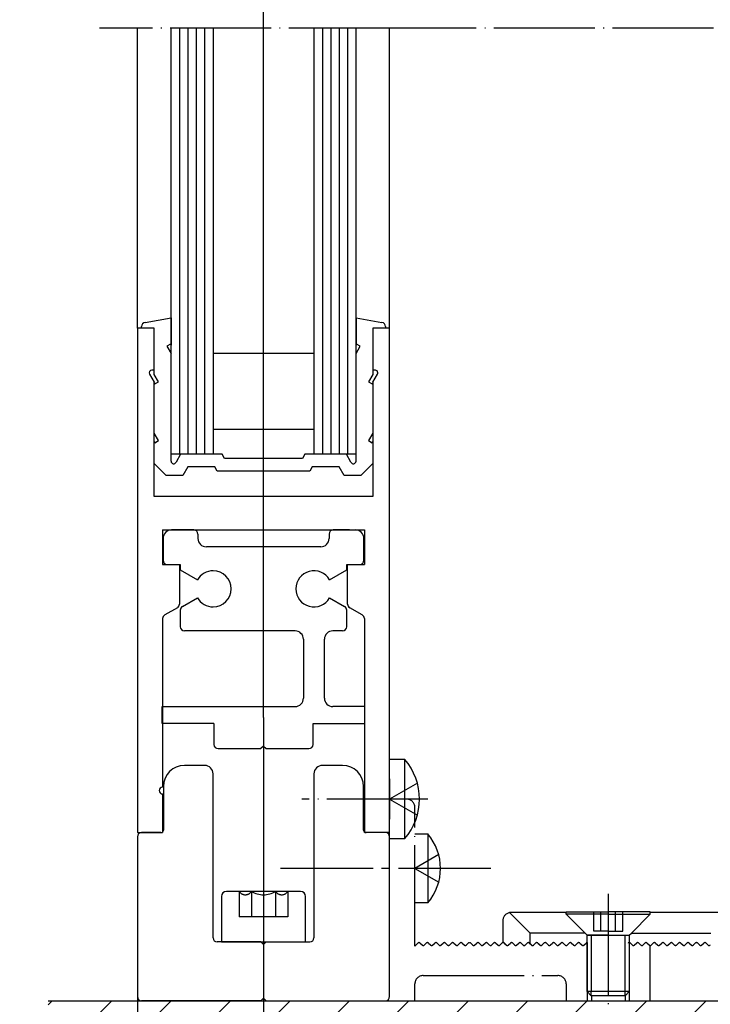
# Model space of a CAD drawing. Units: inches. Extents: x -311 to 2093, y 25 to 1696.
# Drawn here: x -177 to -95, y 1042 to 1159 of the extents above; entities that cross this region are included whole.
import ezdxf

# ---------------------------------------------------------------- set-up
doc = ezdxf.new("R2010")
doc.units = ezdxf.units.IN
for name, pattern in [('DASH_CENTER', [14, 11, -1, 1, -1]), ('DOT_CENTER', [14, 12, -1, 0, -1]), ('LONG_DASHED', [15, 10, -5])]:
    doc.linetypes.add(name, pattern=pattern)
doc.layers.add('1', color=7, linetype='Continuous')
doc.styles.add('CONVERTER_11', font='txt.shx', dxfattribs={"width": 0.72})
doc.dimstyles.new('ME10_DIM_106', dxfattribs={"dimtxt": 7, "dimasz": 7, "dimexe": 4, "dimexo": 0, "dimgap": 4, "dimtad": 1, "dimdsep": 46, "dimtxsty": 'CONVERTER_11', "dimsah": 1, "dimcen": 0.09, "dimclrd": 3, "dimclre": 3, "dimclrt": 4, "dimadec": 0, "dimazin": 0, "dimtfac": 1, "dimtdec": 4, "dimtmove": 0, "dimatfit": 3, "dimfxl": 0, "dimtolj": 1, "dimtzin": 0, "dimarcsym": 0})
doc.dimstyles.new('ME10_DIM_107', dxfattribs={"dimtxt": 7, "dimasz": 7, "dimexe": 4, "dimexo": 0, "dimgap": 4, "dimtad": 1, "dimdsep": 46, "dimtxsty": 'CONVERTER_11', "dimsah": 1, "dimcen": 0.09, "dimclrd": 3, "dimclre": 3, "dimclrt": 4, "dimadec": 0, "dimazin": 0, "dimtfac": 1, "dimtdec": 4, "dimtmove": 0, "dimatfit": 3, "dimfxl": 0, "dimtolj": 1, "dimtzin": 0, "dimarcsym": 0})
doc.dimstyles.new('ME10_DIM_114', dxfattribs={"dimtxt": 7, "dimasz": 7, "dimexe": 4, "dimexo": 0, "dimgap": 4, "dimtad": 1, "dimdsep": 46, "dimtxsty": 'CONVERTER_11', "dimsah": 1, "dimcen": 0.09, "dimclrd": 3, "dimclre": 3, "dimclrt": 4, "dimadec": 0, "dimazin": 0, "dimtfac": 1, "dimtdec": 4, "dimtmove": 0, "dimatfit": 3, "dimfxl": 0, "dimtolj": 1, "dimtzin": 0, "dimarcsym": 0})
doc.dimstyles.new('ME10_DIM_136', dxfattribs={"dimtxt": 7, "dimasz": 7, "dimexe": 4, "dimexo": 0, "dimgap": 4, "dimtad": 1, "dimdsep": 46, "dimtxsty": 'CONVERTER_11', "dimsah": 1, "dimcen": 0.09, "dimclrd": 3, "dimclre": 3, "dimclrt": 4, "dimadec": 0, "dimazin": 0, "dimtfac": 1, "dimtdec": 4, "dimtmove": 0, "dimatfit": 3, "dimfxl": 0, "dimtolj": 1, "dimtzin": 0, "dimarcsym": 0})
doc.dimstyles.new('ME10_DIM_137', dxfattribs={"dimtxt": 7, "dimasz": 7, "dimexe": 4, "dimexo": 0, "dimgap": 4, "dimtad": 1, "dimdsep": 46, "dimtxsty": 'CONVERTER_11', "dimsah": 1, "dimcen": 0.09, "dimclrd": 3, "dimclre": 3, "dimclrt": 4, "dimadec": 0, "dimazin": 0, "dimtfac": 1, "dimtdec": 4, "dimtmove": 0, "dimatfit": 3, "dimfxl": 0, "dimtolj": 1, "dimtzin": 0, "dimarcsym": 0})
doc.dimstyles.new('ME10_DIM_28', dxfattribs={"dimtxt": 7, "dimasz": 7, "dimexe": 4, "dimexo": 0, "dimgap": 4, "dimtad": 1, "dimdsep": 46, "dimtxsty": 'CONVERTER_11', "dimsah": 1, "dimcen": 0.09, "dimclrd": 3, "dimclre": 3, "dimclrt": 1, "dimadec": 0, "dimazin": 0, "dimtfac": 1, "dimtdec": 4, "dimtmove": 0, "dimatfit": 3, "dimfxl": 0, "dimtolj": 1, "dimtzin": 0, "dimarcsym": 0})

# ---------------------------------------------------------------- blocks, each defined once
blk = doc.blocks.new('*D26')
at = {"layer": '1', "color": 3, "linetype": 'Continuous'}
for p, q in [((115.54, 1252.12), (98.27, 1252.12)), ((102.27, 1042.63), (102.27, 1252.12)), ((-174.07, 1042.63), (106.27, 1042.63))]:
    blk.add_line(p, q, dxfattribs=at)
at = {"layer": '1', "color": 3}
for points in [[(103.19, 1245.12), (101.35, 1245.12), (102.27, 1252.12)], [(101.35, 1049.63), (103.19, 1049.63), (102.27, 1042.63)]]:
    blk.add_solid(points, dxfattribs=at)
at = {"layer": '1', "color": 3, "insert": (96.77, 1123.04), "char_height": 7, "attachment_point": 7, "rotation": 90, "line_spacing_factor": 0.60024, "style": 'CONVERTER_11'}
blk.add_mtext('clear passage height DH', dxfattribs=at)
at = {"layer": '1', "color": 1, "insert": (86.17, 1118.56), "char_height": 7, "attachment_point": 7, "rotation": 90, "line_spacing_factor": 0.60024, "style": 'CONVERTER_11'}
blk.add_mtext('Durchgangshöhe DH', dxfattribs=at)
blk = doc.blocks.new('*D107')
at = {"layer": '1', "color": 3, "linetype": 'Continuous'}
for p, q in [((-163.47, 1043.13), (-163.47, 1005.41)), ((-148.47, 1037.33), (-148.47, 1005.41)), ((-177.47, 1009.41), (-163.47, 1009.41)), ((-163.47, 1009.41), (-148.47, 1009.41)), ((-148.47, 1009.41), (-134.47, 1009.41))]:
    blk.add_line(p, q, dxfattribs=at)
at = {"layer": '1', "color": 3}
for points in [[(-170.47, 1008.49), (-170.47, 1010.33), (-163.47, 1009.41)], [(-141.47, 1010.33), (-141.47, 1008.49), (-148.47, 1009.41)]]:
    blk.add_solid(points, dxfattribs=at)
at = {"layer": '1', "color": 4, "insert": (-158.97, 1013.41), "char_height": 7, "attachment_point": 7, "rotation": 0.0001, "line_spacing_factor": 0.60024, "style": 'CONVERTER_11'}
blk.add_mtext('15', dxfattribs=at)
blk = doc.blocks.new('*D108')
at = {"layer": '1', "color": 3, "linetype": 'Continuous'}
for p, q in [((-75.47, 1082.57), (-75.47, 1005.41)), ((-148.47, 1076.33), (-148.47, 1005.41)), ((-148.47, 1009.41), (-75.47, 1009.41))]:
    blk.add_line(p, q, dxfattribs=at)
at = {"layer": '1', "color": 3}
for points in [[(-141.47, 1010.33), (-141.47, 1008.49), (-148.47, 1009.41)], [(-82.47, 1008.49), (-82.47, 1010.33), (-75.47, 1009.41)]]:
    blk.add_solid(points, dxfattribs=at)
at = {"layer": '1', "color": 4, "insert": (-121.7, 1014.11), "char_height": 7, "attachment_point": 7, "rotation": 0.0001, "line_spacing_factor": 0.60024, "style": 'CONVERTER_11'}
blk.add_mtext('\\C4;[\\C4;73\\C4;]', dxfattribs=at)
blk = doc.blocks.new('*D115')
at = {"layer": '1', "color": 3, "linetype": 'Continuous'}
for p, q in [((-148.47, 1076.33), (-148.47, 1388.58)), ((-118.97, 1380.19), (-118.97, 1388.58)), ((-148.47, 1384.58), (-118.97, 1384.58)), ((-118.97, 1354.65), (-118.97, 1365.06)), ((-118.97, 1295.64), (-118.97, 1336.15))]:
    blk.add_line(p, q, dxfattribs=at)
at = {"layer": '1', "color": 3}
for points in [[(-141.47, 1385.5), (-141.47, 1383.66), (-148.47, 1384.58)], [(-125.97, 1383.66), (-125.97, 1385.5), (-118.97, 1384.58)]]:
    blk.add_solid(points, dxfattribs=at)
at = {"layer": '1', "color": 4, "insert": (-140.89, 1388.58), "char_height": 7, "attachment_point": 7, "rotation": 0.0001, "line_spacing_factor": 0.60024, "style": 'CONVERTER_11'}
blk.add_mtext('29.5', dxfattribs=at)
blk = doc.blocks.new('*D137')
at = {"layer": '1', "color": 3, "linetype": 'Continuous'}
for p, q in [((9.38, 1049.63), (9.38, 1063.63)), ((-14.47, 1049.63), (13.38, 1049.63)), ((9.38, 1042.63), (9.38, 1049.63)), ((-174.07, 1042.63), (13.38, 1042.63)), ((9.38, 1028.63), (9.38, 1042.63))]:
    blk.add_line(p, q, dxfattribs=at)
at = {"layer": '1', "color": 3}
for points in [[(8.45, 1056.63), (10.3, 1056.63), (9.38, 1049.63)], [(10.3, 1035.63), (8.45, 1035.63), (9.38, 1042.63)]]:
    blk.add_solid(points, dxfattribs=at)
at = {"layer": '1', "color": 4, "insert": (5.38, 1044.58), "char_height": 7, "attachment_point": 7, "rotation": 90, "line_spacing_factor": 0.60024, "style": 'CONVERTER_11'}
blk.add_mtext('7', dxfattribs=at)
blk = doc.blocks.new('*D138')
at = {"layer": '1', "color": 3, "linetype": 'Continuous'}
for p, q in [((-7.97, 1062.63), (29.38, 1062.63)), ((25.38, 1042.63), (25.38, 1062.63)), ((-174.07, 1042.63), (29.38, 1042.63))]:
    blk.add_line(p, q, dxfattribs=at)
at = {"layer": '1', "color": 3}
for points in [[(26.3, 1055.63), (24.45, 1055.63), (25.38, 1062.63)], [(24.45, 1049.63), (26.3, 1049.63), (25.38, 1042.63)]]:
    blk.add_solid(points, dxfattribs=at)
at = {"layer": '1', "color": 4, "insert": (21.38, 1048.43), "char_height": 7, "attachment_point": 7, "rotation": 90, "line_spacing_factor": 0.60024, "style": 'CONVERTER_11'}
blk.add_mtext('20', dxfattribs=at)

msp = doc.modelspace()

# ---------------------------------------------------------------- hatches: boundary and pattern name
at = {"layer": '1', "linetype": 'Continuous'}
h = msp.add_hatch(dxfattribs=at)
h.set_pattern_fill('_USER', color=3, scale=5, angle=45, pattern_type=0)
h.set_pattern_definition([(45, (0, 0), (-3.535534, 3.535534), [])])
h.paths.add_polyline_path([(348.347, 1042.626), (348.347, 1012.626), (520.382, 1012.626), (520.382, 1042.626), (630.382, 1042.626), (630.382, 1027.626), (535.382, 1027.626), (535.382, 997.626), (333.347, 997.626), (333.347, 1027.626), (-174.068, 1027.626), (-174.068, 1042.626)])

# ---------------------------------------------------------------- linework, layer by layer
at = {"color": 7, "linetype": 'Continuous'}
for p, q in [((-158.471, 1158.325), (-158.471, 1107.626)), ((-157.471, 1158.325), (-157.471, 1107.626)), ((-156.471, 1158.325), (-156.471, 1107.626)), ((-155.471, 1158.325), (-155.471, 1107.626)), ((-141.471, 1158.325), (-141.471, 1107.626)), ((-140.471, 1158.325), (-140.471, 1107.626)), ((-139.471, 1158.325), (-139.471, 1107.626)), ((-138.471, 1158.325), (-138.471, 1107.626))]:
    msp.add_line(p, q, dxfattribs=at)
at = {"color": 4, "linetype": 'Continuous'}
for p, q in [((-154.471, 1158.325), (-154.471, 1110.626)), ((-142.471, 1158.325), (-142.471, 1107.626)), ((-154.471, 1110.626), (-154.471, 1107.626))]:
    msp.add_line(p, q, dxfattribs=at)
at = {"layer": '1', "color": 7, "linetype": 'DOT_CENTER'}
for p, q in [((-163.471, 1158.325), (-167.961, 1158.325)), ((-133.471, 1158.325), (-163.471, 1158.325)), ((-94.96, 1158.325), (-133.471, 1158.325)), ((-148.471, 1076.327), (-148.471, 1037.327)), ((-128.922, 1066.626), (-143.922, 1066.626)), ((-131.471, 1066.626), (-133.471, 1066.626)), ((-130.471, 1049.126), (-130.471, 1065.626)), ((-107.471, 1055.34), (-107.471, 1038.876)), ((-119.205, 1053.109), (-116.771, 1050.676)), ((-112.471, 1053.126), (-119.021, 1053.126)), ((-112.471, 1053.126), (-112.471, 1053.226)), ((-112.471, 1053.226), (-107.471, 1053.226)), ((-112.471, 1052.926), (-112.471, 1053.126)), ((-107.471, 1052.926), (-112.471, 1052.926)), ((-110.221, 1050.676), (-112.471, 1052.926)), ((-109.203, 1050.926), (-109.203, 1053.226)), ((-108.337, 1050.926), (-108.337, 1053.226)), ((-102.471, 1053.226), (-107.471, 1053.226)), ((-107.471, 1052.926), (-102.471, 1052.926)), ((-106.605, 1050.926), (-106.605, 1053.226)), ((-105.739, 1050.926), (-105.739, 1053.226)), ((-104.721, 1050.676), (-102.471, 1052.926)), ((-102.471, 1052.926), (-102.471, 1053.226)), ((-95.821, 1053.126), (-102.471, 1053.126)), ((-95.821, 1053.126), (-96.821, 1053.126)), ((-92.821, 1053.126), (-95.821, 1053.126)), ((-120.021, 1052.126), (-120.021, 1049.676)), ((-110.221, 1050.676), (-116.771, 1050.676)), ((-116.771, 1049.426), (-116.771, 1050.676)), ((-109.971, 1050.426), (-110.221, 1050.676)), ((-107.471, 1050.926), (-109.203, 1050.926)), ((-107.471, 1050.926), (-105.739, 1050.926)), ((-104.971, 1050.426), (-104.721, 1050.676)), ((-104.721, 1050.676), (-95.271, 1050.676)), ((-130.471, 1049.126), (-130.113, 1049.484)), ((-129.83, 1049.484), (-129.613, 1049.267)), ((-129.33, 1049.267), (-129.113, 1049.484)), ((-128.83, 1049.484), (-128.613, 1049.267)), ((-128.33, 1049.267), (-128.113, 1049.484)), ((-127.83, 1049.484), (-127.613, 1049.267)), ((-127.33, 1049.267), (-127.113, 1049.484)), ((-126.83, 1049.484), (-126.613, 1049.267)), ((-126.33, 1049.267), (-126.113, 1049.484)), ((-125.83, 1049.484), (-125.613, 1049.267)), ((-125.33, 1049.267), (-125.113, 1049.484)), ((-124.83, 1049.484), (-124.613, 1049.267)), ((-124.33, 1049.267), (-124.113, 1049.484)), ((-123.83, 1049.484), (-123.613, 1049.267)), ((-123.33, 1049.267), (-123.113, 1049.484)), ((-122.83, 1049.484), (-122.613, 1049.267)), ((-122.33, 1049.267), (-122.113, 1049.484)), ((-121.83, 1049.484), (-121.613, 1049.267)), ((-121.33, 1049.267), (-121.113, 1049.484)), ((-120.83, 1049.484), (-120.613, 1049.267)), ((-120.33, 1049.267), (-120.113, 1049.484)), ((-120.021, 1049.676), (-119.809, 1049.463)), ((-119.83, 1049.484), (-119.613, 1049.267)), ((-119.809, 1049.463), (-119.613, 1049.267)), ((-119.33, 1049.267), (-119.113, 1049.484)), ((-119.33, 1049.267), (-119.113, 1049.484)), ((-118.83, 1049.484), (-118.613, 1049.267)), ((-118.83, 1049.484), (-118.613, 1049.267)), ((-118.83, 1049.484), (-118.613, 1049.267)), ((-118.33, 1049.267), (-118.113, 1049.484)), ((-118.33, 1049.267), (-118.113, 1049.484)), ((-118.33, 1049.267), (-118.113, 1049.484)), ((-117.83, 1049.484), (-117.613, 1049.267)), ((-117.83, 1049.484), (-117.613, 1049.267)), ((-117.83, 1049.484), (-117.613, 1049.267)), ((-117.33, 1049.267), (-117.113, 1049.484)), ((-117.33, 1049.267), (-117.113, 1049.484)), ((-117.33, 1049.267), (-117.113, 1049.484)), ((-116.83, 1049.484), (-116.771, 1049.426)), ((-116.83, 1049.484), (-116.613, 1049.267)), ((-116.771, 1049.426), (-116.613, 1049.267)), ((-116.33, 1049.267), (-116.113, 1049.484)), ((-116.33, 1049.267), (-116.113, 1049.484)), ((-115.83, 1049.484), (-115.771, 1049.426)), ((-115.83, 1049.484), (-115.613, 1049.267)), ((-115.771, 1049.426), (-115.613, 1049.267)), ((-115.33, 1049.267), (-115.113, 1049.484)), ((-115.33, 1049.267), (-115.113, 1049.484)), ((-114.83, 1049.484), (-114.613, 1049.267)), ((-114.83, 1049.484), (-114.613, 1049.267)), ((-114.33, 1049.267), (-114.113, 1049.484)), ((-114.33, 1049.267), (-114.113, 1049.484)), ((-113.83, 1049.484), (-113.613, 1049.267)), ((-113.83, 1049.484), (-113.613, 1049.267)), ((-113.33, 1049.267), (-113.113, 1049.484)), ((-113.33, 1049.267), (-113.113, 1049.484)), ((-112.83, 1049.484), (-112.613, 1049.267)), ((-112.83, 1049.484), (-112.613, 1049.267)), ((-112.33, 1049.267), (-112.113, 1049.484)), ((-112.33, 1049.267), (-112.113, 1049.484)), ((-111.83, 1049.484), (-111.613, 1049.267)), ((-111.83, 1049.484), (-111.613, 1049.267)), ((-111.33, 1049.267), (-111.113, 1049.484)), ((-111.33, 1049.267), (-111.113, 1049.484)), ((-110.83, 1049.484), (-110.613, 1049.267)), ((-110.83, 1049.484), (-110.613, 1049.267)), ((-110.33, 1049.267), (-110.113, 1049.484)), ((-110.33, 1049.267), (-110.113, 1049.484)), ((-109.971, 1049.543), (-109.971, 1050.426)), ((-107.471, 1050.426), (-109.971, 1050.426)), ((-109.971, 1050.426), (-107.471, 1050.426)), ((-109.971, 1049.543), (-109.971, 1043.716)), ((-109.971, 1043.716), (-109.971, 1049.543)), ((-109.481, 1050.426), (-109.481, 1043.716)), ((-107.471, 1050.426), (-104.971, 1050.426)), ((-107.471, 1050.426), (-104.971, 1050.426)), ((-105.462, 1043.716), (-105.462, 1050.426)), ((-104.971, 1050.426), (-104.971, 1049.543)), ((-104.971, 1049.543), (-104.971, 1043.716)), ((-104.971, 1049.543), (-104.971, 1043.716)), ((-104.83, 1049.484), (-104.613, 1049.267)), ((-104.83, 1049.484), (-104.613, 1049.267)), ((-104.33, 1049.267), (-104.113, 1049.484)), ((-104.33, 1049.267), (-104.113, 1049.484)), ((-103.83, 1049.484), (-103.613, 1049.267)), ((-103.83, 1049.484), (-103.613, 1049.267)), ((-103.33, 1049.267), (-103.113, 1049.484)), ((-103.33, 1049.267), (-103.113, 1049.484)), ((-102.83, 1049.484), (-102.613, 1049.267)), ((-102.83, 1049.484), (-102.471, 1049.126)), ((-102.33, 1049.267), (-102.113, 1049.484)), ((-101.83, 1049.484), (-101.613, 1049.267)), ((-101.33, 1049.267), (-101.113, 1049.484)), ((-100.83, 1049.484), (-100.613, 1049.267)), ((-100.33, 1049.267), (-100.113, 1049.484)), ((-99.83, 1049.484), (-99.613, 1049.267)), ((-99.33, 1049.267), (-99.113, 1049.484)), ((-98.83, 1049.484), (-98.613, 1049.267)), ((-98.33, 1049.267), (-98.113, 1049.484)), ((-97.83, 1049.484), (-97.613, 1049.267)), ((-97.33, 1049.267), (-97.113, 1049.484)), ((-96.83, 1049.484), (-96.613, 1049.267)), ((-96.33, 1049.267), (-96.113, 1049.484)), ((-95.83, 1049.484), (-95.613, 1049.267)), ((-102.471, 1042.626), (-102.471, 1049.126)), ((-129.471, 1045.626), (-113.471, 1045.626)), ((-130.471, 1042.626), (-130.471, 1044.626)), ((-112.471, 1044.626), (-112.471, 1042.626)), ((-109.971, 1043.716), (-109.971, 1042.626)), ((-109.971, 1043.716), (-109.481, 1043.226)), ((-109.481, 1043.226), (-109.971, 1043.716)), ((-104.971, 1043.716), (-109.971, 1043.716)), ((-109.481, 1043.226), (-109.481, 1043.716)), ((-104.971, 1043.716), (-105.471, 1043.226)), ((-105.462, 1043.226), (-105.462, 1043.716)), ((-104.971, 1043.716), (-105.462, 1043.226)), ((-104.971, 1043.716), (-104.971, 1042.626)), ((-133.471, 1042.626), (-130.471, 1042.626)), ((-112.471, 1042.626), (-109.471, 1042.626)), ((-105.462, 1043.226), (-109.481, 1043.226)), ((-109.471, 1043.226), (-109.471, 1042.626)), ((-109.471, 1042.626), (-105.471, 1042.626)), ((-105.471, 1043.226), (-105.471, 1042.626)), ((-105.471, 1042.626), (-102.471, 1042.626))]:
    msp.add_line(p, q, dxfattribs=at)
at = {"layer": '1', "color": 4, "linetype": 'Continuous'}
for p, q in [((-163.471, 1122.626), (-163.471, 1158.325)), ((-159.471, 1107.626), (-159.471, 1158.325)), ((-137.471, 1107.626), (-137.471, 1158.325)), ((-133.471, 1122.626), (-133.471, 1158.325)), ((-162.553, 1123.318), (-159.473, 1123.861)), ((-159.473, 1123.861), (-159.473, 1120.629)), ((-137.47, 1123.861), (-134.385, 1123.317)), ((-137.47, 1123.861), (-137.47, 1120.629)), ((-161.471, 1122.626), (-163.471, 1122.626)), ((-163.471, 1122.626), (-163.471, 1062.626)), ((-162.972, 1122.626), (-162.972, 1122.825)), ((-161.471, 1122.626), (-162.972, 1122.626)), ((-161.471, 1117.626), (-161.471, 1122.626)), ((-161.471, 1117.126), (-161.471, 1122.626)), ((-135.471, 1122.626), (-135.471, 1117.626)), ((-133.471, 1122.626), (-135.471, 1122.626)), ((-133.971, 1122.626), (-135.471, 1122.626)), ((-135.471, 1122.626), (-135.471, 1117.126)), ((-133.971, 1122.825), (-133.971, 1122.626)), ((-133.471, 1062.626), (-133.471, 1122.626)), ((-159.542, 1120.748), (-159.975, 1120.498)), ((-159.975, 1120.498), (-159.471, 1119.626)), ((-159.542, 1120.748), (-159.473, 1120.629)), ((-137.471, 1119.626), (-136.968, 1120.498)), ((-137.47, 1120.629), (-137.401, 1120.748)), ((-136.968, 1120.498), (-137.401, 1120.748)), ((-159.471, 1106.794), (-159.471, 1119.626)), ((-142.471, 1119.626), (-154.471, 1119.626)), ((-137.471, 1106.794), (-137.471, 1119.626)), ((-161.471, 1117.626), (-161.771, 1117.626)), ((-161.552, 1117.626), (-161.471, 1117.626)), ((-161.552, 1117.626), (-161.471, 1117.626)), ((-161.552, 1117.626), (-161.471, 1117.626)), ((-135.171, 1117.626), (-135.471, 1117.626)), ((-135.471, 1117.626), (-135.391, 1117.626)), ((-135.471, 1117.626), (-135.391, 1117.626)), ((-162.031, 1117.176), (-161.471, 1116.206)), ((-160.968, 1116.253), (-161.471, 1117.126)), ((-161.471, 1102.626), (-161.471, 1116.206)), ((-161.471, 1116.126), (-161.401, 1116.003)), ((-161.471, 1110.126), (-161.471, 1116.126)), ((-161.401, 1116.003), (-160.968, 1116.253)), ((-135.471, 1117.126), (-135.975, 1116.253)), ((-135.975, 1116.253), (-135.542, 1116.003)), ((-135.471, 1116.126), (-135.542, 1116.003)), ((-135.471, 1116.206), (-134.912, 1117.176)), ((-135.471, 1116.206), (-135.471, 1102.626)), ((-135.471, 1116.126), (-135.471, 1110.126)), ((-154.471, 1110.626), (-142.471, 1110.626)), ((-160.968, 1109.253), (-161.471, 1110.126)), ((-161.471, 1109.126), (-161.401, 1109.003)), ((-161.471, 1106.548), (-161.471, 1109.126)), ((-161.401, 1109.003), (-160.968, 1109.253)), ((-135.471, 1110.126), (-135.975, 1109.253)), ((-135.975, 1109.253), (-135.542, 1109.003)), ((-135.542, 1109.003), (-135.471, 1109.126)), ((-135.471, 1109.126), (-135.471, 1106.548)), ((-154.471, 1107.626), (-159.471, 1107.626)), ((-158.337, 1107.626), (-158.868, 1106.706)), ((-153.394, 1107.626), (-158.337, 1107.626)), ((-153.105, 1107.126), (-153.394, 1107.626)), ((-143.837, 1107.126), (-153.105, 1107.126)), ((-143.549, 1107.626), (-143.837, 1107.126)), ((-138.605, 1107.626), (-143.549, 1107.626)), ((-137.471, 1107.626), (-142.471, 1107.626)), ((-138.074, 1106.706), (-138.605, 1107.626)), ((-160.049, 1105.126), (-161.471, 1106.548)), ((-157.471, 1106.126), (-158.049, 1105.126)), ((-154.26, 1106.126), (-157.471, 1106.126)), ((-153.971, 1105.626), (-154.26, 1106.126)), ((-142.971, 1105.626), (-153.971, 1105.626)), ((-142.683, 1106.126), (-142.971, 1105.626)), ((-139.471, 1106.126), (-142.683, 1106.126)), ((-138.894, 1105.126), (-139.471, 1106.126)), ((-135.471, 1106.548), (-136.894, 1105.126)), ((-158.049, 1105.126), (-160.049, 1105.126)), ((-136.894, 1105.126), (-138.894, 1105.126)), ((-135.471, 1102.626), (-161.471, 1102.626)), ((-160.471, 1098.626), (-160.471, 1094.526)), ((-160.471, 1098.626), (-136.471, 1098.626)), ((-156.771, 1098.626), (-159.421, 1098.626)), ((-138.229, 1098.626), (-140.171, 1098.626)), ((-138.229, 1098.626), (-137.521, 1098.626)), ((-136.471, 1098.626), (-136.471, 1094.526)), ((-160.421, 1097.626), (-160.421, 1095.026)), ((-156.271, 1098.126), (-156.271, 1097.626)), ((-140.671, 1098.126), (-140.671, 1097.626)), ((-136.521, 1096.919), (-136.521, 1097.626)), ((-141.671, 1096.626), (-155.271, 1096.626)), ((-136.521, 1095.026), (-136.521, 1096.919)), ((-160.471, 1094.526), (-158.471, 1094.526)), ((-159.921, 1094.526), (-158.371, 1094.526)), ((-158.471, 1094.526), (-158.471, 1089.814)), ((-158.371, 1094.526), (-158.371, 1093.877)), ((-158.371, 1093.877), (-156.333, 1092.701)), ((-140.609, 1092.701), (-138.571, 1093.877)), ((-138.571, 1093.877), (-138.571, 1094.526)), ((-138.571, 1094.526), (-137.021, 1094.526)), ((-138.471, 1089.814), (-138.471, 1094.526)), ((-138.471, 1094.526), (-136.471, 1094.526)), ((-158.121, 1089.518), (-156.333, 1090.551)), ((-140.609, 1090.551), (-138.821, 1089.518)), ((-158.721, 1089.381), (-160.221, 1088.515)), ((-136.721, 1088.515), (-138.221, 1089.381)), ((-160.471, 1088.082), (-160.471, 1068.026)), ((-158.371, 1089.085), (-158.371, 1087.126)), ((-138.571, 1087.126), (-138.571, 1089.085)), ((-136.471, 1088.082), (-136.471, 1062.626)), ((-144.721, 1086.626), (-157.871, 1086.626)), ((-139.071, 1086.626), (-140.221, 1086.626)), ((-143.721, 1085.626), (-143.721, 1078.626)), ((-141.221, 1078.626), (-141.221, 1085.626)), ((-160.521, 1077.626), (-144.721, 1077.626)), ((-160.521, 1075.626), (-160.521, 1077.626)), ((-136.421, 1077.626), (-140.221, 1077.626)), ((-136.421, 1075.626), (-136.421, 1077.626)), ((-154.371, 1075.626), (-160.521, 1075.626)), ((-154.371, 1075.626), (-154.371, 1073.126)), ((-142.571, 1075.626), (-136.421, 1075.626)), ((-142.571, 1073.126), (-142.571, 1075.626)), ((-148.471, 1072.926), (-148.771, 1072.626)), ((-148.471, 1072.926), (-148.171, 1072.626)), ((-153.871, 1072.626), (-148.771, 1072.626)), ((-148.171, 1072.626), (-143.071, 1072.626)), ((-155.471, 1070.626), (-157.871, 1070.626)), ((-139.071, 1070.626), (-141.471, 1070.626)), ((-133.471, 1061.876), (-133.471, 1071.376)), ((-133.471, 1071.376), (-131.696, 1071.376)), ((-131.696, 1071.376), (-131.696, 1061.876)), ((-154.471, 1050.126), (-154.471, 1069.626)), ((-142.471, 1069.626), (-142.471, 1050.126)), ((-160.371, 1068.126), (-160.371, 1062.926)), ((-136.571, 1062.926), (-136.571, 1068.126)), ((-160.471, 1067.226), (-160.471, 1062.626)), ((-163.471, 1062.626), (-160.471, 1062.626)), ((-160.671, 1062.626), (-162.971, 1062.626)), ((-133.471, 1062.626), (-136.471, 1062.626)), ((-133.971, 1062.626), (-136.271, 1062.626)), ((-163.471, 1062.126), (-163.471, 1043.126)), ((-133.471, 1043.126), (-133.471, 1062.126)), ((-131.696, 1061.876), (-133.471, 1061.876)), ((-144.071, 1055.626), (-152.871, 1055.626)), ((-153.471, 1055.026), (-153.471, 1049.626)), ((-143.471, 1049.626), (-143.471, 1055.026)), ((-148.771, 1049.626), (-153.971, 1049.626)), ((-153.471, 1049.626), (-143.471, 1049.626)), ((-151.471, 1049.626), (-145.471, 1049.626)), ((-148.471, 1049.326), (-148.771, 1049.626)), ((-148.171, 1049.626), (-148.471, 1049.326)), ((-148.171, 1049.626), (-142.971, 1049.626)), ((-148.771, 1042.626), (-162.971, 1042.626)), ((-148.471, 1042.926), (-148.771, 1042.626)), ((-148.171, 1042.626), (-148.471, 1042.926)), ((-148.171, 1042.626), (-133.971, 1042.626))]:
    msp.add_line(p, q, dxfattribs=at)
at = {"layer": '1', "color": 1, "linetype": 'Continuous'}
for p, q in [((-133.471, 1069.026), (-133.471, 1064.226)), ((-133.471, 1062.626), (-133.471, 1063.876))]:
    msp.add_line(p, q, dxfattribs=at)
at = {"layer": '1', "color": 7, "linetype": 'LONG_DASHED'}
for p, q in [((-130.176, 1068.528), (-133.471, 1066.626)), ((-133.471, 1066.626), (-130.176, 1064.723)), ((-151.358, 1055.626), (-151.358, 1052.626)), ((-149.915, 1055.626), (-149.915, 1052.626)), ((-147.028, 1055.626), (-147.028, 1052.626)), ((-145.585, 1055.626), (-145.585, 1052.626)), ((-145.585, 1052.626), (-151.358, 1052.626))]:
    msp.add_line(p, q, dxfattribs=at)
at = {"layer": '1', "color": 7, "linetype": 'DASH_CENTER'}
for p, q in [((-130.471, 1062.476), (-128.946, 1062.476)), ((-128.946, 1062.476), (-128.946, 1054.276)), ((-127.638, 1060.011), (-130.471, 1058.376)), ((-121.436, 1058.376), (-147.076, 1058.376)), ((-130.471, 1058.376), (-127.638, 1056.74)), ((-128.946, 1054.276), (-130.471, 1054.276))]:
    msp.add_line(p, q, dxfattribs=at)
at = {"layer": '1', "color": 2, "linetype": 'Continuous'}
msp.add_line((-174.068, 1042.626), (348.347, 1042.626), dxfattribs=at)
at = {"layer": '1', "color": 4, "linetype": 'Continuous'}
for centre, radius, start, end in [((-162.472, 1122.825), 0.5, 99.3468, 180), ((-134.471, 1122.825), 0.5, 0, 80), ((-161.771, 1117.326), 0.3, 90, -150), ((-135.171, 1117.326), 0.3, 0, 90), ((-135.171, 1117.326), 0.3, -30, 0), ((-159.16, 1106.82), 0.313, -175.31139, -21.32226), ((-137.783, 1106.82), 0.313, -158.67774, -4.68861), ((-159.421, 1097.626), 1, 90, 180), ((-156.771, 1098.126), 0.5, 0, 90), ((-140.171, 1098.126), 0.5, 90, 180), ((-137.521, 1097.626), 1, 0, 90), ((-155.271, 1097.626), 1, 180, -90), ((-141.671, 1097.626), 1, -90, 0), ((-159.921, 1095.026), 0.5, 180, -90), ((-137.021, 1095.026), 0.5, -90, 0), ((-154.471, 1091.626), 2.15, 90, 150), ((-154.471, 1091.626), 2.15, -90, 90), ((-142.471, 1091.626), 2.15, 30, -30), ((-154.471, 1091.626), 2.15, -150, -90), ((-158.971, 1089.814), 0.5, -60, 0), ((-157.871, 1089.085), 0.5, 120, 180), ((-139.071, 1089.085), 0.5, 0, 60), ((-139.071, 1089.085), 0.5, 0, 60), ((-137.971, 1089.814), 0.5, 180, -120), ((-159.971, 1088.082), 0.5, 120, 180), ((-136.971, 1088.082), 0.5, 0, 60), ((-157.871, 1087.126), 0.5, 180, -90), ((-139.071, 1087.126), 0.5, -90, 0), ((-144.721, 1085.626), 1, 0, 90), ((-140.221, 1085.626), 1, 90, 180), ((-144.721, 1078.626), 1, -90, 0), ((-140.221, 1078.626), 1, 180, -90), ((-153.871, 1073.126), 0.5, 180, -90), ((-143.071, 1073.126), 0.5, -90, 0), ((-157.871, 1068.126), 2.5, 90, 180), ((-155.471, 1069.626), 1, 0, 90), ((-141.471, 1069.626), 1, 90, 180), ((-139.071, 1068.126), 2.5, 0, 90), ((-137.165, 1066.626), 7.243, -40.97984, 40.97984), ((-160.471, 1067.626), 0.4, 90, -90), ((-162.971, 1062.126), 0.5, 90, 180), ((-160.671, 1062.926), 0.3, -90, 0), ((-136.271, 1062.926), 0.3, 180, -90), ((-133.971, 1062.126), 0.5, 0, 90), ((-152.871, 1055.026), 0.6, 90, 180), ((-144.071, 1055.026), 0.6, 0, 90), ((-153.971, 1050.126), 0.5, 180, -90), ((-142.971, 1050.126), 0.5, -90, 0), ((-162.971, 1043.126), 0.5, 180, -90), ((-133.971, 1043.126), 0.5, -90, 0)]:
    msp.add_arc(centre, radius, start, end, dxfattribs=at)
at = {"layer": '1', "color": 7, "linetype": 'DOT_CENTER'}
for centre, radius, start, end in [((-131.471, 1065.626), 1, 0, 90), ((-119.021, 1052.126), 1, 100.5501, 180), ((-119.021, 1052.126), 1, 90, 100.5501), ((-129.971, 1049.343), 0.2, 45, 135), ((-128.971, 1049.343), 0.2, 45, 135), ((-127.971, 1049.343), 0.2, 45, 135), ((-126.971, 1049.343), 0.2, 45, 135), ((-125.971, 1049.343), 0.2, 45, 135), ((-124.971, 1049.343), 0.2, 45, 135), ((-123.971, 1049.343), 0.2, 45, 135), ((-122.971, 1049.343), 0.2, 45, 135), ((-121.971, 1049.343), 0.2, 45, 135), ((-120.971, 1049.343), 0.2, 45, 135), ((-119.971, 1049.343), 0.2, 45, 135), ((-118.971, 1049.343), 0.2, 45, 135), ((-118.971, 1049.343), 0.2, 45, 135), ((-117.971, 1049.343), 0.2, 45, 135), ((-117.971, 1049.343), 0.2, 45, 135), ((-117.971, 1049.343), 0.2, 45, 135), ((-116.971, 1049.343), 0.2, 45, 135), ((-116.971, 1049.343), 0.2, 45, 135), ((-116.971, 1049.343), 0.2, 45, 135), ((-115.971, 1049.343), 0.2, 45, 135), ((-115.971, 1049.343), 0.2, 45, 135), ((-114.971, 1049.343), 0.2, 45, 135), ((-114.971, 1049.343), 0.2, 45, 135), ((-113.971, 1049.343), 0.2, 45, 135), ((-113.971, 1049.343), 0.2, 45, 135), ((-112.971, 1049.343), 0.2, 45, 135), ((-112.971, 1049.343), 0.2, 45, 135), ((-111.971, 1049.343), 0.2, 45, 135), ((-111.971, 1049.343), 0.2, 45, 135), ((-110.971, 1049.343), 0.2, 45, 135), ((-110.971, 1049.343), 0.2, 45, 135), ((-109.971, 1049.343), 0.2, 90, 135), ((-109.971, 1049.343), 0.2, 90, 135), ((-104.971, 1049.343), 0.2, 90, 135), ((-104.971, 1049.343), 0.2, 45, 90), ((-104.971, 1049.343), 0.2, 45, 90), ((-103.971, 1049.343), 0.2, 45, 135), ((-103.971, 1049.343), 0.2, 45, 135), ((-102.971, 1049.343), 0.2, 45, 135), ((-102.971, 1049.343), 0.2, 45, 135), ((-101.971, 1049.343), 0.2, 45, 135), ((-100.971, 1049.343), 0.2, 45, 135), ((-99.971, 1049.343), 0.2, 45, 135), ((-98.971, 1049.343), 0.2, 45, 135), ((-97.971, 1049.343), 0.2, 45, 135), ((-96.971, 1049.343), 0.2, 45, 135), ((-95.971, 1049.343), 0.2, 45, 135), ((-129.471, 1049.409), 0.2, -135, -45), ((-128.471, 1049.409), 0.2, -135, -45), ((-127.471, 1049.409), 0.2, -135, -45), ((-126.471, 1049.409), 0.2, -135, -45), ((-125.471, 1049.409), 0.2, -135, -45), ((-124.471, 1049.409), 0.2, -135, -45), ((-123.471, 1049.409), 0.2, -135, -45), ((-122.471, 1049.409), 0.2, -135, -45), ((-121.471, 1049.409), 0.2, -135, -45), ((-120.471, 1049.409), 0.2, -135, -45), ((-119.471, 1049.409), 0.2, -135, -45), ((-119.471, 1049.409), 0.2, -135, -45), ((-118.471, 1049.409), 0.2, -135, -90), ((-118.471, 1049.409), 0.2, -135, -90), ((-118.471, 1049.409), 0.2, -135, -45), ((-118.471, 1049.409), 0.2, -90, -45), ((-118.471, 1049.409), 0.2, -90, -45), ((-117.471, 1049.409), 0.2, -135, -90), ((-117.471, 1049.409), 0.2, -135, -90), ((-117.471, 1049.409), 0.2, -135, -45), ((-117.471, 1049.409), 0.2, -90, -45), ((-116.471, 1049.409), 0.2, -135, -90), ((-116.471, 1049.409), 0.2, -135, -45), ((-116.471, 1049.409), 0.2, -90, -45), ((-115.471, 1049.409), 0.2, -135, -90), ((-115.471, 1049.409), 0.2, -135, -45), ((-115.471, 1049.409), 0.2, -90, -45), ((-114.471, 1049.409), 0.2, -135, -90), ((-114.471, 1049.409), 0.2, -135, -45), ((-114.471, 1049.409), 0.2, -90, -45), ((-113.471, 1049.409), 0.2, -135, -45), ((-113.471, 1049.409), 0.2, -135, -45), ((-112.471, 1049.409), 0.2, -135, -45), ((-112.471, 1049.409), 0.2, -135, -45), ((-111.471, 1049.409), 0.2, -135, -45), ((-111.471, 1049.409), 0.2, -135, -45), ((-110.471, 1049.409), 0.2, -135, -45), ((-110.471, 1049.409), 0.2, -135, -45), ((-104.471, 1049.409), 0.2, -135, -45), ((-104.471, 1049.409), 0.2, -135, -45), ((-104.471, 1049.409), 0.2, -135, -45), ((-103.471, 1049.409), 0.2, -135, -45), ((-103.471, 1049.409), 0.2, -135, -45), ((-103.471, 1049.409), 0.2, -135, -45), ((-102.471, 1049.409), 0.2, -135, -45), ((-102.471, 1049.409), 0.2, -135, -45), ((-101.471, 1049.409), 0.2, -135, -45), ((-101.471, 1049.409), 0.2, -135, -45), ((-100.471, 1049.409), 0.2, -135, -45), ((-100.471, 1049.409), 0.2, -135, -45), ((-99.471, 1049.409), 0.2, -135, -45), ((-98.471, 1049.409), 0.2, -135, -45), ((-97.471, 1049.409), 0.2, -135, -45), ((-96.471, 1049.409), 0.2, -135, -45), ((-95.471, 1049.409), 0.2, -135, -45), ((-129.471, 1044.626), 1, 90, 180), ((-113.471, 1044.626), 1, 0, 90)]:
    msp.add_arc(centre, radius, start, end, dxfattribs=at)
at = {"layer": '1', "color": 7, "linetype": 'DASH_CENTER'}
msp.add_arc((-133.695, 1058.376), 6.274, -40.80549, 40.80549, dxfattribs=at)
at = {"layer": '1', "color": 7, "linetype": 'LONG_DASHED'}
for centre, radius, start, end in [((-150.636, 1056.106), 0.867, -146.37357, -33.62643), ((-148.471, 1058.126), 2.887, -120, -60), ((-146.306, 1056.106), 0.867, -146.37357, -33.62643)]:
    msp.add_arc(centre, radius, start, end, dxfattribs=at)

# ---------------------------------------------------------------- dimensions: what is measured, and where the dimension line sits
at = {"layer": '1'}
for base, p1, p2, dimstyle, picture, middle in [((-148.471, 1384.582), (-118.971, 1295.642), (-148.471, 1076.327), 'ME10_DIM_114', '*D115', (-133.257, 1392.082)), ((-163.471, 1009.407), (-148.471, 1037.327), (-163.471, 1043.126), 'ME10_DIM_106', '*D107', (-155.609, 1016.907))]:
    dim = msp.add_linear_dim(base=base, p1=p1, p2=p2, dimstyle=dimstyle, dxfattribs=at)
    dim.commit()
    dim.dimension.update_dxf_attribs({"geometry": picture, "text_midpoint": middle, "text_rotation": 0.00014})
dim = msp.add_linear_dim(base=(102.269, 1042.626), p1=(115.538, 1252.121), p2=(-174.068, 1042.626), angle=90, text='Durchgangshöhe DH\\S^  clear passage height DH;', dimstyle='ME10_DIM_28', dxfattribs=at)
dim.commit()
dim.dimension.update_dxf_attribs({"geometry": '*D26', "text_midpoint": (88.719, 1160.492), "text_rotation": 90})
dim = msp.add_linear_dim(base=(-148.471, 1009.407), p1=(-75.471, 1082.57), p2=(-148.471, 1076.327), dimstyle='ME10_DIM_107', override={"dimpost": '[<>]'}, dxfattribs=at)
dim.commit()
dim.dimension.update_dxf_attribs({"geometry": '*D108', "text_midpoint": (-111.757, 1017.607), "text_rotation": 0.00014})
for base, p1, dimstyle, picture, middle in [((9.376, 1042.626), (-14.473, 1049.626), 'ME10_DIM_136', '*D137', (1.876, 1046.265)), ((25.376, 1042.626), (-7.971, 1062.626), 'ME10_DIM_137', '*D138', (17.876, 1052.626))]:
    dim = msp.add_linear_dim(base=base, p1=p1, p2=(-174.068, 1042.626), angle=90, dimstyle=dimstyle, dxfattribs=at)
    dim.commit()
    dim.dimension.update_dxf_attribs({"geometry": picture, "text_midpoint": middle, "text_rotation": 90})

doc.saveas('drawing.dxf')
